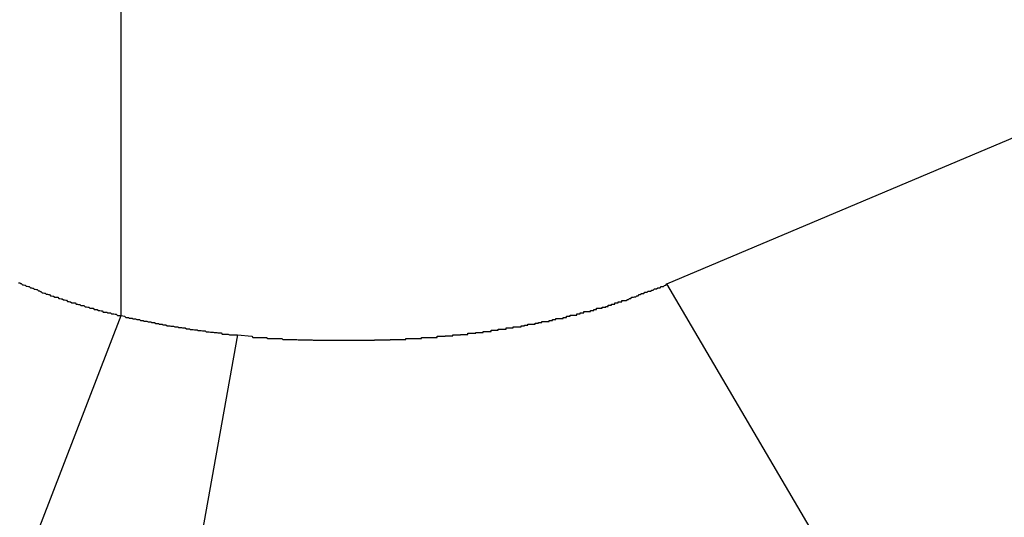
# Model space of a CAD drawing. Extents: x -35.6 to 35.6, y -27.3 to 27.3.
# Drawn here: x -14.8 to -14.5, y 5.5 to 5.6 of the extents above; entities that cross this region are included whole.
import ezdxf

# ---------------------------------------------------------------- set-up
doc = ezdxf.new("R2010")
doc.units = 0
doc.layers.get('0').update_dxf_attribs({"linetype": 'CONTINUOUS'})

msp = doc.modelspace()

# ---------------------------------------------------------------- linework, layer by layer
at = {"color": 0}
for points in [[(-14.7549, 5.525), (-14.7549, 14.2242)], [(-14.7549, 5.525), (-14.7549, 14.2242)], [(-14.7549, 5.525), (-14.7549, 14.2242)], [(-14.7549, 5.525), (-14.7549, 14.2242)], [(-14.7549, 5.525), (-14.7549, 14.2242)], [(-14.7549, 5.525), (-14.7549, 14.2242)], [(-14.7549, 5.525), (-14.7549, 14.2242)], [(-14.7549, 5.525), (-14.7549, 14.2242)], [(-14.7549, 5.525), (-14.7549, 14.2242)], [(-14.7549, 5.525), (-14.7549, 14.2242)], [(-14.7549, 5.525), (-14.7549, 14.2242)], [(-14.7549, 5.525), (-14.7549, 14.2242)], [(-14.7549, 5.525), (-14.7549, 14.2242)], [(-14.7549, 5.525), (-14.7549, 14.2242)], [(-14.7549, 5.525), (-14.7549, 14.2242)], [(-14.7549, 5.525), (-14.7549, 14.2242)], [(-14.7549, 5.525), (-14.7549, 14.2242)], [(-14.7549, 5.525), (-14.7549, 14.2242)], [(-14.7549, 5.525), (-14.7549, 14.2242)], [(-14.7549, 5.525), (-14.7549, 14.2242)], [(-14.7549, 5.525), (-14.7549, 14.2242)], [(-14.6112, 5.5333), (-13.8469, 5.8563)], [(-14.6112, 5.5333), (-13.8469, 5.8563)], [(-14.6112, 5.5333), (-13.8469, 5.8563)], [(-14.6112, 5.5333), (-13.8469, 5.8563)], [(-14.6112, 5.5333), (-13.8469, 5.8563)], [(-14.6112, 5.5333), (-13.8469, 5.8563)], [(-14.6112, 5.5333), (-13.8469, 5.8563)], [(-14.6112, 5.5333), (-13.8469, 5.8563)], [(-14.6112, 5.5333), (-13.8469, 5.8563)], [(-14.6112, 5.5333), (-13.8469, 5.8563)], [(-14.6112, 5.5333), (-13.8469, 5.8563)], [(-14.6112, 5.5333), (-13.8469, 5.8563)], [(-14.6112, 5.5333), (-13.8469, 5.8563)], [(-14.6112, 5.5333), (-13.8469, 5.8563)], [(-14.6112, 5.5333), (-13.8469, 5.8563)], [(-14.6112, 5.5333), (-13.8469, 5.8563)], [(-14.6112, 5.5333), (-13.8469, 5.8563)], [(-14.6112, 5.5333), (-13.8469, 5.8563)], [(-14.6112, 5.5333), (-13.8469, 5.8563)], [(-14.6112, 5.5333), (-13.8469, 5.8563)], [(-14.6112, 5.5333), (-13.8469, 5.8563)], [(-14.7819, 5.5336), (-14.7816, 5.5336), (-14.7816, 5.5336), (-14.7816, 5.5336), (-14.7816, 5.5336), (-14.7813, 5.5334), (-14.7813, 5.5334), (-14.7813, 5.5334), (-14.7813, 5.5334), (-14.7812, 5.5334), (-14.7812, 5.5334), (-14.7812, 5.5334), (-14.7812, 5.5334), (-14.7812, 5.5334), (-14.7809, 5.5331), (-14.7809, 5.5331), (-14.7809, 5.5331), (-14.7809, 5.5331), (-14.7806, 5.5331), (-14.7806, 5.5331), (-14.7806, 5.5331), (-14.7806, 5.5331), (-14.7803, 5.533), (-14.7803, 5.533), (-14.7803, 5.533), (-14.7803, 5.533), (-14.7802, 5.533), (-14.7802, 5.533), (-14.7802, 5.533), (-14.7802, 5.533), (-14.7802, 5.533), (-14.7799, 5.5327), (-14.7799, 5.5327), (-14.7799, 5.5327), (-14.7799, 5.5327), (-14.7796, 5.5327), (-14.7796, 5.5327), (-14.7796, 5.5327), (-14.7796, 5.5327), (-14.7793, 5.5326), (-14.7793, 5.5326), (-14.7793, 5.5326), (-14.7793, 5.5326), (-14.7791, 5.5326), (-14.7791, 5.5326), (-14.7791, 5.5326), (-14.7791, 5.5326), (-14.7791, 5.5326), (-14.7788, 5.5323), (-14.7788, 5.5323), (-14.7788, 5.5323), (-14.7788, 5.5323), (-14.7785, 5.5323), (-14.7785, 5.5323), (-14.7785, 5.5323), (-14.7785, 5.5323), (-14.7782, 5.5322), (-14.7782, 5.5322), (-14.7782, 5.5322), (-14.7782, 5.5322), (-14.7781, 5.5322), (-14.7781, 5.5322), (-14.7781, 5.5322), (-14.7781, 5.5322), (-14.7781, 5.5322), (-14.7778, 5.5319), (-14.7778, 5.5319), (-14.7778, 5.5319), (-14.7778, 5.5319), (-14.7775, 5.5319), (-14.7775, 5.5319), (-14.7775, 5.5319), (-14.7775, 5.5319), (-14.7772, 5.5318), (-14.7772, 5.5318), (-14.7772, 5.5318), (-14.7772, 5.5318), (-14.777, 5.5318), (-14.777, 5.5318), (-14.777, 5.5318), (-14.777, 5.5318), (-14.777, 5.5318), (-14.7767, 5.5315), (-14.7767, 5.5315), (-14.7767, 5.5315), (-14.7767, 5.5315), (-14.7764, 5.5315), (-14.7764, 5.5315), (-14.7764, 5.5315), (-14.7764, 5.5315), (-14.7761, 5.5313), (-14.7761, 5.5313), (-14.7761, 5.5313), (-14.7761, 5.5313), (-14.776, 5.5313), (-14.776, 5.5313), (-14.776, 5.5313), (-14.776, 5.5313), (-14.776, 5.5313), (-14.7757, 5.531), (-14.7757, 5.531), (-14.7757, 5.531), (-14.7757, 5.531), (-14.7754, 5.531), (-14.7754, 5.531), (-14.7754, 5.531), (-14.7754, 5.531), (-14.7751, 5.5309), (-14.7751, 5.5309), (-14.7751, 5.5309), (-14.7751, 5.5309), (-14.7749, 5.5309), (-14.7749, 5.5309), (-14.7749, 5.5309), (-14.7749, 5.5309), (-14.7749, 5.5309), (-14.7746, 5.5306), (-14.7746, 5.5306), (-14.7746, 5.5306), (-14.7746, 5.5306), (-14.7743, 5.5306), (-14.7743, 5.5306), (-14.7743, 5.5306), (-14.7743, 5.5306), (-14.774, 5.5305), (-14.774, 5.5305), (-14.774, 5.5305), (-14.774, 5.5305), (-14.7738, 5.5305), (-14.7738, 5.5305), (-14.7738, 5.5305), (-14.7738, 5.5305), (-14.7738, 5.5305), (-14.7735, 5.5302), (-14.7735, 5.5302), (-14.7735, 5.5302), (-14.7735, 5.5302), (-14.7732, 5.5302), (-14.7732, 5.5302), (-14.7732, 5.5302), (-14.7732, 5.5302), (-14.7729, 5.5301), (-14.7729, 5.5301), (-14.7729, 5.5301), (-14.7729, 5.5301), (-14.7727, 5.5301), (-14.7727, 5.5301), (-14.7727, 5.5301), (-14.7727, 5.5301), (-14.7727, 5.5301), (-14.7724, 5.5298), (-14.7724, 5.5298), (-14.7724, 5.5298), (-14.7724, 5.5298), (-14.7721, 5.5298), (-14.7721, 5.5298), (-14.7721, 5.5298), (-14.7721, 5.5298), (-14.7718, 5.5298), (-14.7718, 5.5298), (-14.7718, 5.5298), (-14.7718, 5.5298), (-14.7716, 5.5298), (-14.7716, 5.5298), (-14.7716, 5.5298), (-14.7716, 5.5298), (-14.7716, 5.5298), (-14.7713, 5.5295), (-14.7713, 5.5295), (-14.7713, 5.5295), (-14.7713, 5.5295), (-14.771, 5.5295), (-14.771, 5.5295), (-14.771, 5.5295), (-14.771, 5.5295), (-14.7707, 5.5294), (-14.7707, 5.5294), (-14.7707, 5.5294), (-14.7707, 5.5294), (-14.7704, 5.5294), (-14.7704, 5.5294), (-14.7704, 5.5294), (-14.7704, 5.5294), (-14.7704, 5.5294), (-14.7701, 5.5291), (-14.7701, 5.5291), (-14.7701, 5.5291), (-14.7701, 5.5291), (-14.7698, 5.5291), (-14.7698, 5.5291), (-14.7698, 5.5291), (-14.7698, 5.5291), (-14.7695, 5.529), (-14.7695, 5.529), (-14.7695, 5.529), (-14.7695, 5.529), (-14.7693, 5.529), (-14.7693, 5.529), (-14.7693, 5.529), (-14.7693, 5.529), (-14.7693, 5.529), (-14.769, 5.5287), (-14.769, 5.5287), (-14.769, 5.5287), (-14.769, 5.5287), (-14.7687, 5.5287), (-14.7687, 5.5287), (-14.7687, 5.5287), (-14.7687, 5.5287), (-14.7684, 5.5286), (-14.7684, 5.5286), (-14.7684, 5.5286), (-14.7684, 5.5286), (-14.7682, 5.5286), (-14.7682, 5.5286), (-14.7682, 5.5286), (-14.7682, 5.5286), (-14.7682, 5.5286), (-14.7679, 5.5283), (-14.7679, 5.5283), (-14.7679, 5.5283), (-14.7679, 5.5283), (-14.7676, 5.5283), (-14.7676, 5.5283), (-14.7676, 5.5283), (-14.7676, 5.5283), (-14.7673, 5.5283), (-14.7673, 5.5283), (-14.7673, 5.5283), (-14.7673, 5.5283), (-14.767, 5.5283), (-14.767, 5.5283), (-14.767, 5.5283), (-14.767, 5.5283), (-14.767, 5.5283), (-14.7667, 5.528), (-14.7667, 5.528), (-14.7667, 5.528), (-14.7667, 5.528), (-14.7664, 5.528), (-14.7664, 5.528), (-14.7664, 5.528), (-14.7664, 5.528), (-14.7661, 5.5279), (-14.7661, 5.5279), (-14.7661, 5.5279), (-14.7661, 5.5279), (-14.7658, 5.5279), (-14.7658, 5.5279), (-14.7658, 5.5279), (-14.7658, 5.5279), (-14.7658, 5.5279), (-14.7655, 5.5276), (-14.7655, 5.5276), (-14.7655, 5.5276), (-14.7655, 5.5276), (-14.7652, 5.5276), (-14.7652, 5.5276), (-14.7652, 5.5276), (-14.7652, 5.5276), (-14.7649, 5.5276), (-14.7649, 5.5276), (-14.7649, 5.5276), (-14.7649, 5.5276), (-14.7647, 5.5276), (-14.7647, 5.5276), (-14.7647, 5.5276), (-14.7647, 5.5276), (-14.7647, 5.5276), (-14.7644, 5.5273), (-14.7644, 5.5273), (-14.7643, 5.5273), (-14.7643, 5.5273), (-14.764, 5.5273), (-14.764, 5.5273), (-14.764, 5.5273), (-14.764, 5.5273), (-14.7637, 5.5272), (-14.7637, 5.5272), (-14.7637, 5.5272), (-14.7637, 5.5272), (-14.7634, 5.5272), (-14.7634, 5.5272), (-14.7634, 5.5272), (-14.7634, 5.5272), (-14.7634, 5.5272), (-14.7631, 5.5269), (-14.7631, 5.5269), (-14.7631, 5.5269), (-14.7631, 5.5269), (-14.7628, 5.5269), (-14.7628, 5.5269), (-14.7628, 5.5269), (-14.7628, 5.5269), (-14.7625, 5.5269), (-14.7625, 5.5269), (-14.7625, 5.5269), (-14.7625, 5.5269), (-14.7623, 5.5269), (-14.7623, 5.5269), (-14.7623, 5.5269), (-14.7623, 5.5269), (-14.7623, 5.5269), (-14.762, 5.5266), (-14.762, 5.5266), (-14.762, 5.5266), (-14.762, 5.5266), (-14.7617, 5.5266), (-14.7617, 5.5266), (-14.7617, 5.5266), (-14.7617, 5.5266), (-14.7614, 5.5266), (-14.7614, 5.5266), (-14.7614, 5.5266), (-14.7614, 5.5266), (-14.7612, 5.5266), (-14.7612, 5.5266), (-14.7612, 5.5266), (-14.7612, 5.5266), (-14.7612, 5.5266), (-14.7609, 5.5263), (-14.7609, 5.5263), (-14.7608, 5.5263), (-14.7608, 5.5263), (-14.7605, 5.5263), (-14.7605, 5.5263), (-14.7605, 5.5263), (-14.7605, 5.5263), (-14.7602, 5.5262), (-14.7602, 5.5262), (-14.7602, 5.5262), (-14.7602, 5.5262), (-14.7599, 5.5262), (-14.7599, 5.5262), (-14.7599, 5.5262), (-14.7599, 5.5262), (-14.7599, 5.5262), (-14.7596, 5.5259), (-14.7596, 5.5259), (-14.7593, 5.5259), (-14.7593, 5.5259), (-14.759, 5.5259), (-14.759, 5.5259), (-14.7587, 5.5259), (-14.7587, 5.5259), (-14.7584, 5.5257), (-14.7584, 5.5257), (-14.7581, 5.5257), (-14.7581, 5.5257), (-14.7578, 5.5257), (-14.7578, 5.5257), (-14.7577, 5.5257), (-14.7577, 5.5257), (-14.7577, 5.5257), (-14.7574, 5.5254), (-14.7571, 5.5254), (-14.7568, 5.5254), (-14.7568, 5.5254), (-14.7565, 5.5253), (-14.7565, 5.5253), (-14.7562, 5.5253), (-14.7562, 5.5253), (-14.7559, 5.525), (-14.7558, 5.525), (-14.7555, 5.525), (-14.7555, 5.525), (-14.7552, 5.525), (-14.7552, 5.525), (-14.7549, 5.525), (-14.7549, 5.525)], [(-14.7243, 5.5199), (-14.7205, 5.5195), (-14.7205, 5.5195), (-14.7202, 5.5192), (-14.7199, 5.5192), (-14.7196, 5.5192), (-14.7193, 5.5192), (-14.719, 5.5192), (-14.7187, 5.5192), (-14.7184, 5.5192), (-14.7184, 5.5192), (-14.7181, 5.5192), (-14.7178, 5.5192), (-14.7175, 5.5192), (-14.7175, 5.5192), (-14.7172, 5.5192), (-14.7169, 5.5192), (-14.7166, 5.5192), (-14.7166, 5.5192), (-14.7166, 5.5192), (-14.7163, 5.5189), (-14.716, 5.5189), (-14.7157, 5.5189), (-14.7154, 5.5189), (-14.7151, 5.5189), (-14.7148, 5.5189), (-14.7145, 5.5189), (-14.7145, 5.5189), (-14.7142, 5.5189), (-14.7139, 5.5189), (-14.7136, 5.5189), (-14.7135, 5.5189), (-14.7132, 5.5189), (-14.7129, 5.5189), (-14.7126, 5.5189), (-14.7126, 5.5189), (-14.7126, 5.5189), (-14.7123, 5.5187), (-14.712, 5.5187), (-14.7117, 5.5187), (-14.7114, 5.5187), (-14.7111, 5.5187), (-14.7108, 5.5187), (-14.7105, 5.5187), (-14.7105, 5.5187), (-14.7102, 5.5187), (-14.7099, 5.5187), (-14.7096, 5.5187), (-14.7095, 5.5187), (-14.7092, 5.5187), (-14.7089, 5.5187), (-14.7086, 5.5187), (-14.7086, 5.5187), (-14.7086, 5.5187), (-14.7083, 5.5186), (-14.708, 5.5186), (-14.7077, 5.5186), (-14.7074, 5.5186), (-14.7071, 5.5186), (-14.7068, 5.5186), (-14.7065, 5.5186), (-14.7065, 5.5186), (-14.7062, 5.5186), (-14.7059, 5.5186), (-14.7056, 5.5186), (-14.7055, 5.5186), (-14.7052, 5.5186), (-14.7049, 5.5186), (-14.7046, 5.5186), (-14.7046, 5.5186), (-14.7046, 5.5186), (-14.7043, 5.5185), (-14.704, 5.5185), (-14.7037, 5.5185), (-14.7034, 5.5185), (-14.7031, 5.5185), (-14.7028, 5.5185), (-14.7025, 5.5185), (-14.7025, 5.5185), (-14.7022, 5.5185), (-14.7019, 5.5185), (-14.7016, 5.5185), (-14.7014, 5.5185), (-14.7011, 5.5185), (-14.7008, 5.5185), (-14.7005, 5.5185), (-14.7005, 5.5185), (-14.7005, 5.5185), (-14.7002, 5.5185), (-14.6999, 5.5185), (-14.6996, 5.5185), (-14.6993, 5.5185), (-14.699, 5.5185), (-14.6987, 5.5185), (-14.6984, 5.5185), (-14.6984, 5.5185), (-14.6981, 5.5185), (-14.6978, 5.5185), (-14.6975, 5.5185), (-14.6973, 5.5185), (-14.697, 5.5185), (-14.6967, 5.5185), (-14.6964, 5.5185), (-14.6964, 5.5185), (-14.6964, 5.5185), (-14.6961, 5.5185), (-14.6958, 5.5185), (-14.6955, 5.5185), (-14.6952, 5.5185), (-14.6949, 5.5185), (-14.6946, 5.5185), (-14.6943, 5.5185), (-14.6943, 5.5185), (-14.694, 5.5185), (-14.6937, 5.5185), (-14.6934, 5.5185), (-14.6932, 5.5185), (-14.6929, 5.5185), (-14.6926, 5.5185), (-14.6923, 5.5185), (-14.6923, 5.5185), (-14.6923, 5.5185), (-14.692, 5.5185), (-14.6917, 5.5185), (-14.6914, 5.5185), (-14.6911, 5.5185), (-14.6908, 5.5185), (-14.6905, 5.5185), (-14.6902, 5.5185), (-14.6902, 5.5185), (-14.6899, 5.5185), (-14.6896, 5.5185), (-14.6893, 5.5185), (-14.6891, 5.5185), (-14.6888, 5.5185), (-14.6885, 5.5185), (-14.6882, 5.5185), (-14.6882, 5.5186), (-14.6882, 5.5186), (-14.6879, 5.5186), (-14.6876, 5.5186), (-14.6873, 5.5186), (-14.687, 5.5186), (-14.6867, 5.5186), (-14.6864, 5.5186), (-14.6861, 5.5186), (-14.6861, 5.5186), (-14.6858, 5.5186), (-14.6855, 5.5186), (-14.6852, 5.5186), (-14.685, 5.5186), (-14.6847, 5.5186), (-14.6844, 5.5186), (-14.6841, 5.5186), (-14.6841, 5.5187), (-14.6841, 5.5187), (-14.6838, 5.5187), (-14.6835, 5.5187), (-14.6832, 5.5187), (-14.6829, 5.5187), (-14.6826, 5.5187), (-14.6823, 5.5187), (-14.682, 5.5187), (-14.682, 5.5187), (-14.6817, 5.5187), (-14.6814, 5.5187), (-14.6811, 5.5187), (-14.6808, 5.5187), (-14.6805, 5.5187), (-14.6802, 5.5187), (-14.6799, 5.5187), (-14.6799, 5.5189), (-14.6799, 5.5189), (-14.6796, 5.5189), (-14.6793, 5.5189), (-14.679, 5.5189), (-14.6787, 5.5189), (-14.6784, 5.5189), (-14.6781, 5.5189), (-14.6778, 5.5189), (-14.6778, 5.5189), (-14.6775, 5.5189), (-14.6772, 5.5189), (-14.6769, 5.5189), (-14.6767, 5.5189), (-14.6764, 5.5189), (-14.6761, 5.5189), (-14.6758, 5.5189), (-14.6758, 5.5192), (-14.6758, 5.5192), (-14.6755, 5.5192), (-14.6752, 5.5192), (-14.6749, 5.5192), (-14.6746, 5.5192), (-14.6743, 5.5192), (-14.674, 5.5192), (-14.6737, 5.5192), (-14.6737, 5.5192), (-14.6734, 5.5192), (-14.6731, 5.5192), (-14.6728, 5.5192), (-14.6726, 5.5192), (-14.6723, 5.5192), (-14.672, 5.5192), (-14.6717, 5.5192), (-14.6717, 5.5195), (-14.6717, 5.5195), (-14.6714, 5.5195), (-14.6711, 5.5195), (-14.6708, 5.5195), (-14.6705, 5.5195), (-14.6702, 5.5195), (-14.6699, 5.5195), (-14.6696, 5.5195), (-14.6696, 5.5196), (-14.6693, 5.5196), (-14.669, 5.5196), (-14.6687, 5.5196), (-14.6685, 5.5196), (-14.6682, 5.5196), (-14.6679, 5.5196), (-14.6676, 5.5196), (-14.6676, 5.5199), (-14.6676, 5.5199), (-14.6673, 5.5199), (-14.667, 5.5199), (-14.6667, 5.5199), (-14.6664, 5.5199), (-14.6661, 5.5199), (-14.6658, 5.5199), (-14.6655, 5.5199), (-14.6655, 5.52), (-14.6652, 5.52), (-14.6649, 5.52), (-14.6646, 5.52), (-14.6645, 5.52), (-14.6642, 5.52), (-14.6639, 5.52), (-14.6636, 5.52), (-14.6636, 5.5203), (-14.6636, 5.5203), (-14.6633, 5.5203), (-14.663, 5.5203), (-14.6627, 5.5203), (-14.6624, 5.5203), (-14.6621, 5.5203), (-14.6618, 5.5203), (-14.6615, 5.5203), (-14.6615, 5.5205), (-14.6612, 5.5205), (-14.6609, 5.5205), (-14.6606, 5.5205), (-14.6605, 5.5205), (-14.6602, 5.5205), (-14.6599, 5.5205), (-14.6596, 5.5205), (-14.6596, 5.5208), (-14.6596, 5.5208), (-14.6593, 5.5208), (-14.659, 5.5208), (-14.6587, 5.5208), (-14.6584, 5.5208), (-14.6581, 5.5208), (-14.6578, 5.5208), (-14.6575, 5.5208), (-14.6575, 5.5211), (-14.6572, 5.5211), (-14.6569, 5.5211), (-14.6566, 5.5211), (-14.6565, 5.5211), (-14.6562, 5.5211), (-14.6559, 5.5211), (-14.6556, 5.5211), (-14.6556, 5.5214), (-14.6556, 5.5214), (-14.6553, 5.5214), (-14.655, 5.5214), (-14.6547, 5.5214), (-14.6544, 5.5214), (-14.6541, 5.5214), (-14.6538, 5.5214), (-14.6535, 5.5214), (-14.6535, 5.5217), (-14.6532, 5.5217), (-14.6529, 5.5217), (-14.6526, 5.5217), (-14.6526, 5.5217), (-14.6523, 5.5217), (-14.652, 5.5217), (-14.6517, 5.5217), (-14.6517, 5.522), (-14.6517, 5.522), (-14.6514, 5.522), (-14.6511, 5.522), (-14.6508, 5.522), (-14.6505, 5.522), (-14.6502, 5.522), (-14.6499, 5.522), (-14.6496, 5.522), (-14.6496, 5.5223), (-14.6493, 5.5223), (-14.649, 5.5223), (-14.6487, 5.5223), (-14.6487, 5.5224), (-14.6484, 5.5224), (-14.6481, 5.5224), (-14.6478, 5.5224), (-14.6478, 5.5227), (-14.6478, 5.5227), (-14.6475, 5.5227), (-14.6472, 5.5227), (-14.6469, 5.5227), (-14.6468, 5.5227), (-14.6465, 5.5227), (-14.6462, 5.5227), (-14.6459, 5.5227), (-14.6459, 5.523), (-14.6456, 5.523), (-14.6453, 5.523), (-14.645, 5.523), (-14.645, 5.5231), (-14.6447, 5.5231), (-14.6444, 5.5231), (-14.6441, 5.5231), (-14.6441, 5.5234), (-14.6441, 5.5234), (-14.6438, 5.5234), (-14.6435, 5.5234), (-14.6432, 5.5234), (-14.6431, 5.5234), (-14.6428, 5.5234), (-14.6425, 5.5234), (-14.6422, 5.5234), (-14.6422, 5.5237), (-14.6419, 5.5237), (-14.6416, 5.5237), (-14.6413, 5.5237), (-14.6413, 5.5239), (-14.641, 5.5239), (-14.6407, 5.5239), (-14.6404, 5.5239), (-14.6404, 5.5242), (-14.6404, 5.5242), (-14.6401, 5.5242), (-14.6398, 5.5242), (-14.6395, 5.5242), (-14.6394, 5.5242), (-14.6391, 5.5242), (-14.6388, 5.5242), (-14.6385, 5.5242), (-14.6385, 5.5245), (-14.6382, 5.5245), (-14.6379, 5.5245), (-14.6376, 5.5245), (-14.6376, 5.5248), (-14.6373, 5.5248), (-14.637, 5.5248), (-14.6367, 5.5248), (-14.6367, 5.5251), (-14.6367, 5.5251), (-14.6364, 5.5251), (-14.6361, 5.5251), (-14.6358, 5.5251), (-14.6358, 5.5251), (-14.6355, 5.5251), (-14.6352, 5.5251), (-14.6349, 5.5251), (-14.6349, 5.5254), (-14.6346, 5.5254), (-14.6343, 5.5254), (-14.634, 5.5254), (-14.634, 5.5257), (-14.6337, 5.5257), (-14.6334, 5.5257), (-14.6331, 5.5257), (-14.6331, 5.526), (-14.6331, 5.526), (-14.6328, 5.526), (-14.6325, 5.526), (-14.6322, 5.526), (-14.6322, 5.526), (-14.6319, 5.526), (-14.6316, 5.526), (-14.6313, 5.526), (-14.6313, 5.5263), (-14.631, 5.5263), (-14.6307, 5.5263), (-14.6304, 5.5263), (-14.6304, 5.5266), (-14.6301, 5.5266), (-14.63, 5.5266), (-14.6297, 5.5266), (-14.6297, 5.5269), (-14.6297, 5.5269), (-14.6294, 5.5269), (-14.6291, 5.5269), (-14.6288, 5.5269), (-14.6288, 5.5269), (-14.6285, 5.5269), (-14.6285, 5.5269), (-14.6282, 5.5269), (-14.6282, 5.5272), (-14.6279, 5.5272), (-14.6276, 5.5272), (-14.6273, 5.5272), (-14.6273, 5.5274), (-14.627, 5.5274), (-14.627, 5.5274), (-14.6267, 5.5274), (-14.6267, 5.5277), (-14.6267, 5.5277), (-14.6264, 5.5277), (-14.6261, 5.5277), (-14.6258, 5.5277), (-14.6258, 5.528), (-14.6255, 5.528), (-14.6252, 5.528), (-14.6249, 5.528), (-14.6249, 5.5283), (-14.6246, 5.5283), (-14.6243, 5.5283), (-14.624, 5.5283), (-14.624, 5.5286), (-14.6237, 5.5286), (-14.6234, 5.5286), (-14.6231, 5.5286), (-14.6231, 5.5289), (-14.6231, 5.5289), (-14.6225, 5.5289), (-14.6222, 5.5289), (-14.6219, 5.5289), (-14.6216, 5.5292), (-14.6213, 5.5292), (-14.621, 5.5295), (-14.6207, 5.5295), (-14.6204, 5.5298), (-14.62, 5.5298), (-14.6197, 5.5299), (-14.6194, 5.5299), (-14.6191, 5.5302), (-14.6188, 5.5302), (-14.6185, 5.5305), (-14.6182, 5.5305), (-14.6179, 5.5308), (-14.6179, 5.5308), (-14.6173, 5.5308), (-14.617, 5.5311), (-14.6164, 5.5311), (-14.6161, 5.5314), (-14.6155, 5.5314), (-14.6152, 5.5317), (-14.6148, 5.5317), (-14.6145, 5.532), (-14.6139, 5.532), (-14.6136, 5.5323), (-14.613, 5.5323), (-14.6127, 5.5326), (-14.6121, 5.5326), (-14.6118, 5.5329), (-14.6115, 5.533), (-14.6112, 5.5333)], [(-14.6112, 5.5333), (-14.6112, 5.5333)], [(-14.5192, 5.3766), (-14.6112, 5.5333)], [(-14.5192, 5.3766), (-14.6112, 5.5333)], [(-14.5192, 5.3766), (-14.6112, 5.5333)], [(-14.5192, 5.3766), (-14.6112, 5.5333)], [(-14.5192, 5.3766), (-14.6112, 5.5333)], [(-14.5192, 5.3766), (-14.6112, 5.5333)], [(-14.5192, 5.3766), (-14.6112, 5.5333)], [(-14.5192, 5.3766), (-14.6112, 5.5333)], [(-14.5192, 5.3766), (-14.6112, 5.5333)], [(-14.5192, 5.3766), (-14.6112, 5.5333)], [(-14.5192, 5.3766), (-14.6112, 5.5333)], [(-14.5192, 5.3766), (-14.6112, 5.5333)], [(-14.5192, 5.3766), (-14.6112, 5.5333)], [(-14.5192, 5.3766), (-14.6112, 5.5333)], [(-14.5192, 5.3766), (-14.6112, 5.5333)], [(-14.5192, 5.3766), (-14.6112, 5.5333)], [(-14.5192, 5.3766), (-14.6112, 5.5333)], [(-14.5192, 5.3766), (-14.6112, 5.5333)], [(-14.5192, 5.3766), (-14.6112, 5.5333)], [(-14.5192, 5.3766), (-14.6112, 5.5333)], [(-14.5192, 5.3766), (-14.6112, 5.5333)], [(-14.6112, 5.5333), (-14.6112, 5.5333)], [(-14.8188, 5.3593), (-14.7549, 5.525)], [(-14.8188, 5.3593), (-14.7549, 5.525)], [(-14.8188, 5.3593), (-14.7549, 5.525)], [(-14.8188, 5.3593), (-14.7549, 5.525)], [(-14.8188, 5.3593), (-14.7549, 5.525)], [(-14.8188, 5.3593), (-14.7549, 5.525)], [(-14.8188, 5.3593), (-14.7549, 5.525)], [(-14.8188, 5.3593), (-14.7549, 5.525)], [(-14.8188, 5.3593), (-14.7549, 5.525)], [(-14.8188, 5.3593), (-14.7549, 5.525)], [(-14.8188, 5.3593), (-14.7549, 5.525)], [(-14.8188, 5.3593), (-14.7549, 5.525)], [(-14.8188, 5.3593), (-14.7549, 5.525)], [(-14.8188, 5.3593), (-14.7549, 5.525)], [(-14.8188, 5.3593), (-14.7549, 5.525)], [(-14.8188, 5.3593), (-14.7549, 5.525)], [(-14.8188, 5.3593), (-14.7549, 5.525)], [(-14.8188, 5.3593), (-14.7549, 5.525)], [(-14.8188, 5.3593), (-14.7549, 5.525)], [(-14.8188, 5.3593), (-14.7549, 5.525)], [(-14.8188, 5.3593), (-14.7549, 5.525)], [(-14.7549, 5.525), (-14.7549, 5.525)], [(-14.7549, 5.525), (-14.754, 5.5248), (-14.754, 5.5248), (-14.7537, 5.5245), (-14.7537, 5.5245), (-14.7537, 5.5245), (-14.7537, 5.5245), (-14.7534, 5.5245), (-14.7534, 5.5245), (-14.7534, 5.5245), (-14.7534, 5.5245), (-14.7531, 5.5245), (-14.7531, 5.5245), (-14.7531, 5.5245), (-14.7531, 5.5245), (-14.753, 5.5245), (-14.753, 5.5245), (-14.753, 5.5245), (-14.753, 5.5245), (-14.753, 5.5245), (-14.7527, 5.5243), (-14.7527, 5.5243), (-14.7527, 5.5243), (-14.7527, 5.5243), (-14.7524, 5.5243), (-14.7524, 5.5243), (-14.7524, 5.5243), (-14.7524, 5.5243), (-14.7521, 5.5243), (-14.7521, 5.5243), (-14.7521, 5.5243), (-14.7521, 5.5243), (-14.752, 5.5243), (-14.752, 5.5243), (-14.752, 5.5243), (-14.752, 5.5243), (-14.752, 5.5243), (-14.7517, 5.5241), (-14.7517, 5.5241), (-14.7517, 5.5241), (-14.7517, 5.5241), (-14.7514, 5.5241), (-14.7514, 5.5241), (-14.7514, 5.5241), (-14.7514, 5.5241), (-14.7511, 5.5241), (-14.7511, 5.5241), (-14.7511, 5.5241), (-14.7511, 5.5241), (-14.7511, 5.5241), (-14.7511, 5.5241), (-14.7511, 5.5241), (-14.7511, 5.5241), (-14.7511, 5.5241), (-14.7508, 5.5239), (-14.7508, 5.5239), (-14.7508, 5.5239), (-14.7508, 5.5239), (-14.7505, 5.5239), (-14.7505, 5.5239), (-14.7505, 5.5239), (-14.7505, 5.5239), (-14.7502, 5.5239), (-14.7502, 5.5239), (-14.7502, 5.5239), (-14.7502, 5.5239), (-14.7501, 5.5239), (-14.7501, 5.5239), (-14.7501, 5.5239), (-14.7501, 5.5239), (-14.7501, 5.5239), (-14.7498, 5.5237), (-14.7498, 5.5237), (-14.7498, 5.5237), (-14.7498, 5.5237), (-14.7495, 5.5237), (-14.7495, 5.5237), (-14.7495, 5.5237), (-14.7495, 5.5237), (-14.7492, 5.5237), (-14.7492, 5.5237), (-14.7492, 5.5237), (-14.7492, 5.5237), (-14.7491, 5.5237), (-14.7491, 5.5237), (-14.7491, 5.5237), (-14.7491, 5.5237), (-14.7491, 5.5237), (-14.7488, 5.5235), (-14.7488, 5.5235), (-14.7488, 5.5235), (-14.7488, 5.5235), (-14.7485, 5.5235), (-14.7485, 5.5235), (-14.7485, 5.5235), (-14.7485, 5.5235), (-14.7482, 5.5235), (-14.7482, 5.5235), (-14.7482, 5.5235), (-14.7482, 5.5235), (-14.7481, 5.5235), (-14.7481, 5.5235), (-14.7481, 5.5235), (-14.7481, 5.5235), (-14.7481, 5.5235), (-14.7478, 5.5233), (-14.7478, 5.5233), (-14.7478, 5.5233), (-14.7478, 5.5233), (-14.7475, 5.5233), (-14.7475, 5.5233), (-14.7475, 5.5233), (-14.7475, 5.5233), (-14.7472, 5.5233), (-14.7472, 5.5233), (-14.7472, 5.5233), (-14.7472, 5.5233), (-14.7471, 5.5233), (-14.7471, 5.5233), (-14.7471, 5.5233), (-14.7471, 5.5233), (-14.7471, 5.5233), (-14.7468, 5.5231), (-14.7468, 5.5231), (-14.7468, 5.5231), (-14.7468, 5.5231), (-14.7465, 5.5231), (-14.7465, 5.5231), (-14.7465, 5.5231), (-14.7465, 5.5231), (-14.7462, 5.5231), (-14.7462, 5.5231), (-14.7462, 5.5231), (-14.7462, 5.5231), (-14.7461, 5.5231), (-14.7461, 5.5231), (-14.7461, 5.5231), (-14.7461, 5.5231), (-14.7461, 5.5231), (-14.7458, 5.5229), (-14.7458, 5.5229), (-14.7458, 5.5229), (-14.7458, 5.5229), (-14.7455, 5.5229), (-14.7455, 5.5229), (-14.7455, 5.5229), (-14.7455, 5.5229), (-14.7452, 5.5229), (-14.7452, 5.5229), (-14.7452, 5.5229), (-14.7452, 5.5229), (-14.7451, 5.5229), (-14.7451, 5.5229), (-14.7451, 5.5229), (-14.7451, 5.5229), (-14.7451, 5.5229), (-14.7448, 5.5227), (-14.7448, 5.5227), (-14.7448, 5.5227), (-14.7448, 5.5227), (-14.7445, 5.5227), (-14.7445, 5.5227), (-14.7445, 5.5227), (-14.7445, 5.5227), (-14.7442, 5.5227), (-14.7442, 5.5227), (-14.7442, 5.5227), (-14.7442, 5.5227), (-14.7441, 5.5227), (-14.7441, 5.5227), (-14.7441, 5.5227), (-14.7441, 5.5227), (-14.7441, 5.5227), (-14.7438, 5.5225), (-14.7438, 5.5225), (-14.7438, 5.5225), (-14.7438, 5.5225), (-14.7435, 5.5225), (-14.7435, 5.5225), (-14.7435, 5.5225), (-14.7435, 5.5225), (-14.7432, 5.5225), (-14.7432, 5.5225), (-14.7432, 5.5225), (-14.7432, 5.5225), (-14.7431, 5.5225), (-14.7431, 5.5225), (-14.7431, 5.5225), (-14.7431, 5.5225), (-14.7431, 5.5225), (-14.7428, 5.5223), (-14.7428, 5.5223), (-14.7428, 5.5223), (-14.7428, 5.5223), (-14.7425, 5.5223), (-14.7425, 5.5223), (-14.7425, 5.5223), (-14.7425, 5.5223), (-14.7422, 5.5223), (-14.7422, 5.5223), (-14.7422, 5.5223), (-14.7422, 5.5223), (-14.7421, 5.5223), (-14.7421, 5.5223), (-14.7421, 5.5223), (-14.7421, 5.5223), (-14.7421, 5.5223), (-14.7418, 5.5222), (-14.7418, 5.5222), (-14.7418, 5.5222), (-14.7418, 5.5222), (-14.7415, 5.5222), (-14.7415, 5.5222), (-14.7415, 5.5222), (-14.7415, 5.5222), (-14.7412, 5.5222), (-14.7412, 5.5222), (-14.7412, 5.5222), (-14.7412, 5.5222), (-14.7411, 5.5222), (-14.7411, 5.5222), (-14.7411, 5.5222), (-14.7411, 5.5222), (-14.7411, 5.5222), (-14.7408, 5.522), (-14.7408, 5.522), (-14.7408, 5.522), (-14.7408, 5.522), (-14.7405, 5.522), (-14.7405, 5.522), (-14.7405, 5.522), (-14.7405, 5.522), (-14.7402, 5.522), (-14.7402, 5.522), (-14.7402, 5.522), (-14.7402, 5.522), (-14.74, 5.522), (-14.74, 5.522), (-14.74, 5.522), (-14.74, 5.522), (-14.74, 5.522), (-14.7397, 5.5218), (-14.7397, 5.5218), (-14.7397, 5.5218), (-14.7397, 5.5218), (-14.7394, 5.5218), (-14.7394, 5.5218), (-14.7394, 5.5218), (-14.7394, 5.5218), (-14.7391, 5.5218), (-14.7391, 5.5218), (-14.7391, 5.5218), (-14.7391, 5.5218), (-14.739, 5.5218), (-14.739, 5.5218), (-14.739, 5.5218), (-14.739, 5.5218), (-14.739, 5.5218), (-14.7387, 5.5217), (-14.7387, 5.5217), (-14.7387, 5.5217), (-14.7387, 5.5217), (-14.7384, 5.5217), (-14.7384, 5.5217), (-14.7384, 5.5217), (-14.7384, 5.5217), (-14.7381, 5.5217), (-14.7381, 5.5217), (-14.7381, 5.5217), (-14.7381, 5.5217), (-14.738, 5.5217), (-14.738, 5.5217), (-14.738, 5.5217), (-14.738, 5.5217), (-14.738, 5.5217), (-14.7377, 5.5215), (-14.7377, 5.5215), (-14.7377, 5.5215), (-14.7377, 5.5215), (-14.7374, 5.5215), (-14.7374, 5.5215), (-14.7374, 5.5215), (-14.7374, 5.5215), (-14.7371, 5.5215), (-14.7371, 5.5215), (-14.7371, 5.5215), (-14.7371, 5.5215), (-14.7369, 5.5215), (-14.7369, 5.5215), (-14.7369, 5.5215), (-14.7369, 5.5215), (-14.7369, 5.5215), (-14.7366, 5.5213), (-14.7366, 5.5213), (-14.7366, 5.5213), (-14.7366, 5.5213), (-14.7363, 5.5213), (-14.7363, 5.5213), (-14.7363, 5.5213), (-14.7363, 5.5213), (-14.736, 5.5213), (-14.736, 5.5213), (-14.736, 5.5213), (-14.736, 5.5213), (-14.7359, 5.5213), (-14.7359, 5.5213), (-14.7359, 5.5213), (-14.7359, 5.5213), (-14.7359, 5.5213), (-14.7356, 5.5212), (-14.7356, 5.5212), (-14.7356, 5.5212), (-14.7356, 5.5212), (-14.7353, 5.5212), (-14.7353, 5.5212), (-14.7353, 5.5212), (-14.7353, 5.5212), (-14.735, 5.5212), (-14.735, 5.5212), (-14.735, 5.5212), (-14.735, 5.5212), (-14.7349, 5.5212), (-14.7349, 5.5212), (-14.7349, 5.5212), (-14.7349, 5.5212), (-14.7349, 5.5212), (-14.7346, 5.521), (-14.7346, 5.521), (-14.7346, 5.521), (-14.7346, 5.521), (-14.7343, 5.521), (-14.7343, 5.521), (-14.7343, 5.521), (-14.7343, 5.521), (-14.734, 5.521), (-14.734, 5.521), (-14.734, 5.521), (-14.734, 5.521), (-14.7338, 5.521), (-14.7338, 5.521), (-14.7338, 5.521), (-14.7338, 5.521), (-14.7338, 5.521), (-14.7335, 5.5209), (-14.7335, 5.5209), (-14.7335, 5.5209), (-14.7335, 5.5209), (-14.7332, 5.5209), (-14.7332, 5.5209), (-14.7332, 5.5209), (-14.7332, 5.5209), (-14.7329, 5.5209), (-14.7329, 5.5209), (-14.7329, 5.5209), (-14.7329, 5.5209), (-14.7328, 5.5209), (-14.7328, 5.5209), (-14.7328, 5.5209), (-14.7328, 5.5209), (-14.7328, 5.5209), (-14.7325, 5.5207), (-14.7325, 5.5207), (-14.7325, 5.5207), (-14.7325, 5.5207), (-14.7322, 5.5207), (-14.7322, 5.5207), (-14.7322, 5.5207), (-14.7322, 5.5207), (-14.7319, 5.5207), (-14.7319, 5.5207), (-14.7319, 5.5207), (-14.7319, 5.5207), (-14.7317, 5.5207), (-14.7317, 5.5207), (-14.7317, 5.5207), (-14.7317, 5.5207), (-14.7317, 5.5207), (-14.7314, 5.5206), (-14.7314, 5.5206), (-14.7314, 5.5206), (-14.7314, 5.5206), (-14.7311, 5.5206), (-14.7311, 5.5206), (-14.7311, 5.5206), (-14.7311, 5.5206), (-14.7308, 5.5206), (-14.7308, 5.5206), (-14.7308, 5.5206), (-14.7308, 5.5206), (-14.7307, 5.5206), (-14.7307, 5.5206), (-14.7307, 5.5206), (-14.7307, 5.5206), (-14.7307, 5.5206), (-14.7304, 5.5205), (-14.7304, 5.5205), (-14.7304, 5.5205), (-14.7304, 5.5205), (-14.7301, 5.5205), (-14.7301, 5.5205), (-14.7301, 5.5205), (-14.7301, 5.5205), (-14.7298, 5.5205), (-14.7298, 5.5205), (-14.7298, 5.5205), (-14.7298, 5.5205), (-14.7297, 5.5205), (-14.7297, 5.5205), (-14.7297, 5.5205), (-14.7297, 5.5205), (-14.7297, 5.5205), (-14.7294, 5.5204), (-14.7294, 5.5204), (-14.7294, 5.5204), (-14.7294, 5.5204), (-14.7291, 5.5204), (-14.7291, 5.5204), (-14.7291, 5.5204), (-14.7291, 5.5204), (-14.7288, 5.5204), (-14.7288, 5.5204), (-14.7288, 5.5204), (-14.7288, 5.5204), (-14.7286, 5.5204), (-14.7286, 5.5204), (-14.7286, 5.5204), (-14.7286, 5.5204), (-14.7286, 5.5204), (-14.7283, 5.5201), (-14.7283, 5.5201), (-14.728, 5.5201), (-14.728, 5.5201), (-14.7277, 5.5201), (-14.7277, 5.5201), (-14.7276, 5.5201), (-14.7276, 5.5201), (-14.7273, 5.5201), (-14.7273, 5.5201), (-14.727, 5.5201), (-14.727, 5.5201), (-14.7267, 5.5201), (-14.7267, 5.5201), (-14.7267, 5.5201), (-14.7267, 5.5201), (-14.7267, 5.5201), (-14.7264, 5.5199), (-14.7264, 5.5199), (-14.7261, 5.5199), (-14.7261, 5.5199), (-14.7258, 5.5199), (-14.7258, 5.5199), (-14.7255, 5.5199), (-14.7255, 5.5199), (-14.7252, 5.5199), (-14.7252, 5.5199), (-14.7249, 5.5199), (-14.7249, 5.5199), (-14.7246, 5.5199), (-14.7246, 5.5199), (-14.7243, 5.5199), (-14.7243, 5.5199)], [(-14.7549, 5.525), (-14.7549, 5.525)], [(-14.7243, 5.5199), (-14.7549, 5.3487)], [(-14.7243, 5.5199), (-14.7549, 5.3487)], [(-14.7243, 5.5199), (-14.7549, 5.3487)], [(-14.7243, 5.5199), (-14.7549, 5.3487)], [(-14.7243, 5.5199), (-14.7549, 5.3487)], [(-14.7243, 5.5199), (-14.7549, 5.3487)], [(-14.7243, 5.5199), (-14.7549, 5.3487)], [(-14.7243, 5.5199), (-14.7549, 5.3487)], [(-14.7243, 5.5199), (-14.7549, 5.3487)], [(-14.7243, 5.5199), (-14.7549, 5.3487)], [(-14.7243, 5.5199), (-14.7549, 5.3487)], [(-14.7243, 5.5199), (-14.7549, 5.3487)], [(-14.7243, 5.5199), (-14.7549, 5.3487)], [(-14.7243, 5.5199), (-14.7549, 5.3487)], [(-14.7243, 5.5199), (-14.7549, 5.3487)], [(-14.7243, 5.5199), (-14.7549, 5.3487)], [(-14.7243, 5.5199), (-14.7549, 5.3487)], [(-14.7243, 5.5199), (-14.7549, 5.3487)], [(-14.7243, 5.5199), (-14.7549, 5.3487)], [(-14.7243, 5.5199), (-14.7549, 5.3487)], [(-14.7243, 5.5199), (-14.7549, 5.3487)], [(-14.7243, 5.5199), (-14.7243, 5.5199)]]:
    msp.add_lwpolyline(points, dxfattribs=at)

doc.saveas('drawing.dxf')
